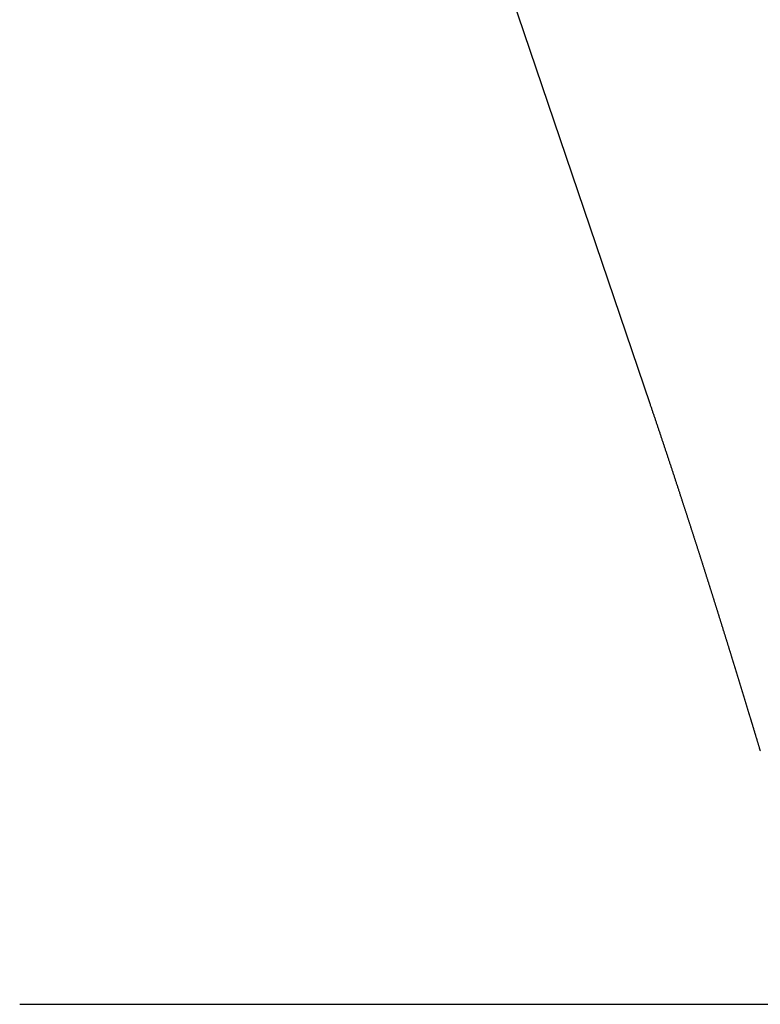
# Model space of a CAD drawing. Units: inches. Extents: x 11 to 407, y 4 to 292.
# Drawn here: x 205 to 205, y 135 to 136 of the extents above; entities that cross this region are included whole.
import ezdxf

# ---------------------------------------------------------------- set-up
doc = ezdxf.new("R2010")
doc.units = ezdxf.units.IN
doc.header["$MEASUREMENT"] = 0
doc.linetypes.add('DASHDOT', pattern=[1, 0.5, -0.25, 0, -0.25])
doc.layers.add('M1', color=7, linetype='Continuous')

msp = doc.modelspace()

# ---------------------------------------------------------------- linework, layer by layer
at = {"layer": 'M1'}
for p, q in [((204.93358, 135.44083), (204.58958, 136.45523)), ((204.93375, 135.44033), (204.93358, 135.44084)), ((204.93392, 135.43982), (204.93375, 135.44033)), ((204.93409, 135.43931), (204.93392, 135.43982)), ((204.93426, 135.4388), (204.93409, 135.43931)), ((204.93443, 135.4383), (204.93426, 135.4388)), ((204.93461, 135.43779), (204.93443, 135.4383)), ((204.93478, 135.43728), (204.93461, 135.43779)), ((204.93495, 135.43677), (204.93478, 135.43728)), ((204.93512, 135.43626), (204.93495, 135.43677)), ((204.93529, 135.43576), (204.93512, 135.43626)), ((204.93546, 135.43525), (204.93529, 135.43576)), ((204.93564, 135.43474), (204.93546, 135.43525)), ((204.93581, 135.43423), (204.93564, 135.43474)), ((204.93598, 135.43372), (204.93581, 135.43423)), ((204.93615, 135.43321), (204.93598, 135.43372)), ((204.93632, 135.43271), (204.93615, 135.43321)), ((204.93649, 135.4322), (204.93632, 135.43271)), ((204.93667, 135.43169), (204.93649, 135.4322)), ((204.93684, 135.43118), (204.93667, 135.43169)), ((204.93701, 135.43067), (204.93684, 135.43118)), ((204.93718, 135.43016), (204.93701, 135.43067)), ((204.93735, 135.42965), (204.93718, 135.43016)), ((204.93752, 135.42915), (204.93735, 135.42965)), ((204.93769, 135.42864), (204.93752, 135.42915)), ((204.93787, 135.42813), (204.93769, 135.42864)), ((204.93804, 135.42762), (204.93787, 135.42813)), ((204.93821, 135.42711), (204.93804, 135.42762)), ((204.93838, 135.4266), (204.93821, 135.42711)), ((204.93855, 135.42609), (204.93838, 135.4266)), ((204.93872, 135.42558), (204.93855, 135.42609)), ((204.93889, 135.42507), (204.93872, 135.42558)), ((204.93906, 135.42456), (204.93889, 135.42507)), ((204.93923, 135.42405), (204.93906, 135.42456)), ((204.93941, 135.42354), (204.93923, 135.42405)), ((204.93958, 135.42303), (204.93941, 135.42354)), ((204.93975, 135.42253), (204.93958, 135.42303)), ((204.93992, 135.42202), (204.93975, 135.42253)), ((204.94009, 135.42151), (204.93992, 135.42202)), ((204.94026, 135.421), (204.94009, 135.42151)), ((204.94043, 135.42049), (204.94026, 135.421)), ((204.9406, 135.41998), (204.94043, 135.42049)), ((204.94077, 135.41947), (204.9406, 135.41998)), ((204.94094, 135.41896), (204.94077, 135.41947)), ((204.94111, 135.41845), (204.94094, 135.41896)), ((204.94128, 135.41794), (204.94111, 135.41845)), ((204.94145, 135.41743), (204.94128, 135.41794)), ((204.94162, 135.41692), (204.94145, 135.41743)), ((204.94179, 135.41641), (204.94162, 135.41692)), ((204.94196, 135.4159), (204.94179, 135.41641)), ((204.94213, 135.41539), (204.94196, 135.4159)), ((204.9423, 135.41488), (204.94213, 135.41539)), ((204.94247, 135.41438), (204.9423, 135.41488)), ((204.94264, 135.41387), (204.94247, 135.41438)), ((204.94281, 135.41336), (204.94264, 135.41387)), ((204.94298, 135.41285), (204.94281, 135.41336)), ((204.94315, 135.41234), (204.94298, 135.41285)), ((204.94331, 135.41183), (204.94315, 135.41234)), ((204.94348, 135.41133), (204.94331, 135.41183)), ((204.94365, 135.41082), (204.94348, 135.41133)), ((204.94382, 135.41031), (204.94365, 135.41082)), ((204.94399, 135.4098), (204.94382, 135.41031)), ((204.94416, 135.4093), (204.94399, 135.4098)), ((204.94433, 135.40879), (204.94416, 135.4093)), ((204.94449, 135.40828), (204.94433, 135.40879)), ((204.94466, 135.40778), (204.94449, 135.40828)), ((204.94483, 135.40727), (204.94466, 135.40778)), ((204.945, 135.40676), (204.94483, 135.40727)), ((204.94517, 135.40626), (204.945, 135.40676)), ((204.94533, 135.40575), (204.94517, 135.40626)), ((204.9455, 135.40524), (204.94533, 135.40575)), ((204.94567, 135.40474), (204.9455, 135.40524)), ((204.94584, 135.40423), (204.94567, 135.40474)), ((204.94601, 135.40372), (204.94584, 135.40423)), ((204.94617, 135.40321), (204.94601, 135.40372)), ((204.94634, 135.40271), (204.94617, 135.40321)), ((204.94651, 135.4022), (204.94634, 135.40271)), ((204.94668, 135.40169), (204.94651, 135.4022)), ((204.94685, 135.40118), (204.94668, 135.40169)), ((204.94701, 135.40067), (204.94685, 135.40118)), ((204.94718, 135.40016), (204.94701, 135.40067)), ((204.94735, 135.39965), (204.94718, 135.40016)), ((204.94752, 135.39914), (204.94735, 135.39965)), ((204.94769, 135.39863), (204.94752, 135.39914)), ((204.94786, 135.39812), (204.94769, 135.39863)), ((204.94803, 135.3976), (204.94786, 135.39812)), ((204.9482, 135.39709), (204.94803, 135.3976)), ((204.94837, 135.39657), (204.9482, 135.39709)), ((204.94854, 135.39606), (204.94837, 135.39657)), ((204.9487, 135.39554), (204.94854, 135.39606)), ((204.94888, 135.39503), (204.9487, 135.39554)), ((204.94905, 135.39451), (204.94888, 135.39503)), ((204.94922, 135.39399), (204.94905, 135.39451)), ((204.94939, 135.39347), (204.94922, 135.39399)), ((204.94956, 135.39295), (204.94939, 135.39347)), ((204.94973, 135.39243), (204.94956, 135.39295)), ((204.9499, 135.39191), (204.94973, 135.39243)), ((204.95007, 135.39139), (204.9499, 135.39191)), ((204.95024, 135.39087), (204.95007, 135.39139)), ((204.95041, 135.39035), (204.95024, 135.39087)), ((204.95058, 135.38983), (204.95041, 135.39035)), ((204.95075, 135.38931), (204.95058, 135.38983)), ((204.95092, 135.3888), (204.95075, 135.38931)), ((204.95109, 135.38828), (204.95092, 135.3888)), ((204.95126, 135.38776), (204.95109, 135.38828)), ((204.95143, 135.38725), (204.95126, 135.38776)), ((204.9516, 135.38673), (204.95143, 135.38725)), ((204.95177, 135.38622), (204.9516, 135.38673)), ((204.95193, 135.38571), (204.95177, 135.38622)), ((204.9521, 135.3852), (204.95193, 135.38571)), ((204.95227, 135.38469), (204.9521, 135.3852)), ((204.95243, 135.38418), (204.95227, 135.38469)), ((204.9526, 135.38368), (204.95243, 135.38418)), ((204.95276, 135.38318), (204.9526, 135.38368)), ((204.95293, 135.38267), (204.95276, 135.38318)), ((204.95309, 135.38218), (204.95293, 135.38267)), ((204.95325, 135.38168), (204.95309, 135.38218)), ((204.95341, 135.38119), (204.95325, 135.38168)), ((204.95357, 135.3807), (204.95341, 135.38119)), ((204.95373, 135.38021), (204.95357, 135.3807)), ((204.95389, 135.37973), (204.95373, 135.38021)), ((204.95404, 135.37925), (204.95389, 135.37973)), ((204.9542, 135.37877), (204.95404, 135.37925)), ((204.95435, 135.37829), (204.9542, 135.37877)), ((204.95451, 135.37782), (204.95435, 135.37829)), ((204.95466, 135.37735), (204.95451, 135.37782)), ((204.95481, 135.37689), (204.95466, 135.37735)), ((204.95497, 135.37642), (204.95481, 135.37689)), ((204.95512, 135.37596), (204.95497, 135.37642)), ((204.95527, 135.3755), (204.95512, 135.37596)), ((204.95541, 135.37504), (204.95527, 135.3755)), ((204.95556, 135.37458), (204.95541, 135.37504)), ((204.95571, 135.37413), (204.95556, 135.37458)), ((204.95586, 135.37368), (204.95571, 135.37413)), ((204.956, 135.37323), (204.95586, 135.37368)), ((204.95615, 135.37277), (204.956, 135.37323)), ((204.9563, 135.37233), (204.95615, 135.37277)), ((204.95644, 135.37188), (204.9563, 135.37233)), ((204.95659, 135.37143), (204.95644, 135.37188)), ((204.95673, 135.37098), (204.95659, 135.37143)), ((204.95688, 135.37054), (204.95673, 135.37098)), ((204.95702, 135.37009), (204.95688, 135.37054)), ((204.95717, 135.36965), (204.95702, 135.37009)), ((204.95731, 135.3692), (204.95717, 135.36965)), ((204.95746, 135.36876), (204.95731, 135.3692)), ((204.9576, 135.36831), (204.95746, 135.36876)), ((204.95774, 135.36786), (204.9576, 135.36831)), ((204.95789, 135.36742), (204.95774, 135.36786)), ((204.95803, 135.36697), (204.95789, 135.36742)), ((204.95818, 135.36653), (204.95803, 135.36697)), ((204.95832, 135.36608), (204.95818, 135.36653)), ((204.95847, 135.36563), (204.95832, 135.36608)), ((204.95861, 135.36518), (204.95847, 135.36563)), ((204.95876, 135.36473), (204.95861, 135.36518)), ((204.9589, 135.36428), (204.95876, 135.36473)), ((204.95905, 135.36383), (204.9589, 135.36428)), ((204.9592, 135.36337), (204.95905, 135.36383)), ((204.95934, 135.36292), (204.9592, 135.36337)), ((204.95949, 135.36247), (204.95934, 135.36292)), ((204.95964, 135.36201), (204.95949, 135.36247)), ((204.95978, 135.36156), (204.95964, 135.36201)), ((204.95993, 135.3611), (204.95978, 135.36156)), ((204.96008, 135.36064), (204.95993, 135.3611)), ((204.96023, 135.36019), (204.96008, 135.36064)), ((204.96037, 135.35973), (204.96023, 135.36019)), ((204.96052, 135.35927), (204.96037, 135.35973)), ((204.96067, 135.35882), (204.96052, 135.35927)), ((204.96081, 135.35836), (204.96067, 135.35882)), ((204.96096, 135.3579), (204.96081, 135.35836)), ((204.96111, 135.35745), (204.96096, 135.3579)), ((204.96126, 135.35699), (204.96111, 135.35745)), ((204.9614, 135.35653), (204.96126, 135.35699)), ((204.96155, 135.35607), (204.9614, 135.35653)), ((204.9617, 135.35561), (204.96155, 135.35607)), ((204.96185, 135.35516), (204.9617, 135.35561)), ((204.96199, 135.3547), (204.96185, 135.35516)), ((204.96214, 135.35424), (204.96199, 135.3547)), ((204.96229, 135.35379), (204.96214, 135.35424)), ((204.96243, 135.35333), (204.96229, 135.35379)), ((204.96258, 135.35287), (204.96243, 135.35333)), ((204.96273, 135.35242), (204.96258, 135.35287)), ((204.96287, 135.35196), (204.96273, 135.35242)), ((204.96302, 135.35151), (204.96287, 135.35196)), ((204.96317, 135.35105), (204.96302, 135.35151)), ((204.96331, 135.3506), (204.96317, 135.35105)), ((204.96346, 135.35014), (204.96331, 135.3506)), ((204.9636, 135.34969), (204.96346, 135.35014)), ((204.96375, 135.34924), (204.9636, 135.34969)), ((204.96389, 135.34878), (204.96375, 135.34924)), ((204.96404, 135.34833), (204.96389, 135.34878)), ((204.96418, 135.34787), (204.96404, 135.34833)), ((204.96433, 135.34742), (204.96418, 135.34787)), ((204.96447, 135.34697), (204.96433, 135.34742)), ((204.96462, 135.34651), (204.96447, 135.34697)), ((204.96477, 135.34606), (204.96462, 135.34651)), ((204.96491, 135.34561), (204.96477, 135.34606)), ((204.96506, 135.34515), (204.96491, 135.34561)), ((204.9652, 135.3447), (204.96506, 135.34515)), ((204.96535, 135.34424), (204.9652, 135.3447)), ((204.96549, 135.34379), (204.96535, 135.34424)), ((204.96564, 135.34333), (204.96549, 135.34379)), ((204.96578, 135.34288), (204.96564, 135.34333)), ((204.96593, 135.34242), (204.96578, 135.34288)), ((204.96608, 135.34196), (204.96593, 135.34242)), ((204.96622, 135.34151), (204.96608, 135.34196)), ((204.96637, 135.34105), (204.96622, 135.34151)), ((204.96651, 135.34059), (204.96637, 135.34105)), ((204.96666, 135.34013), (204.96651, 135.34059)), ((204.96681, 135.33967), (204.96666, 135.34013)), ((204.96695, 135.33921), (204.96681, 135.33967)), ((204.9671, 135.33875), (204.96695, 135.33921)), ((204.96725, 135.33828), (204.9671, 135.33875)), ((204.9674, 135.33782), (204.96725, 135.33828)), ((204.96754, 135.33736), (204.9674, 135.33782)), ((204.96769, 135.33689), (204.96754, 135.33736)), ((204.96784, 135.33643), (204.96769, 135.33689)), ((204.96799, 135.33596), (204.96784, 135.33643)), ((204.96814, 135.3355), (204.96799, 135.33596)), ((204.96828, 135.33503), (204.96814, 135.3355)), ((204.96843, 135.33457), (204.96828, 135.33503)), ((204.96858, 135.3341), (204.96843, 135.33457)), ((204.96873, 135.33364), (204.96858, 135.3341)), ((204.96888, 135.33318), (204.96873, 135.33364)), ((204.96902, 135.33271), (204.96888, 135.33318)), ((204.96917, 135.33225), (204.96902, 135.33271)), ((204.96932, 135.33179), (204.96917, 135.33225)), ((204.96946, 135.33133), (204.96932, 135.33179)), ((204.96961, 135.33087), (204.96946, 135.33133)), ((204.96975, 135.33041), (204.96961, 135.33087)), ((204.9699, 135.32996), (204.96975, 135.33041)), ((204.97004, 135.3295), (204.9699, 135.32996)), ((204.97019, 135.32905), (204.97004, 135.3295)), ((204.97033, 135.3286), (204.97019, 135.32905)), ((204.97047, 135.32815), (204.97033, 135.3286)), ((204.97061, 135.3277), (204.97047, 135.32815)), ((204.97075, 135.32726), (204.97061, 135.3277)), ((204.9709, 135.32681), (204.97075, 135.32726)), ((204.97103, 135.32637), (204.9709, 135.32681)), ((204.97117, 135.32593), (204.97103, 135.32637)), ((204.97131, 135.3255), (204.97117, 135.32593)), ((204.97145, 135.32507), (204.97131, 135.3255)), ((204.97158, 135.32464), (204.97145, 135.32507)), ((204.97172, 135.32421), (204.97158, 135.32464)), ((204.97185, 135.32379), (204.97172, 135.32421)), ((204.97199, 135.32337), (204.97185, 135.32379)), ((204.97212, 135.32295), (204.97199, 135.32337)), ((204.97225, 135.32253), (204.97212, 135.32295)), ((204.97238, 135.32212), (204.97225, 135.32253)), ((204.97251, 135.32171), (204.97238, 135.32212)), ((204.97264, 135.3213), (204.97251, 135.32171)), ((204.97277, 135.32089), (204.97264, 135.3213)), ((204.9729, 135.32048), (204.97277, 135.32089)), ((204.97303, 135.32008), (204.9729, 135.32048)), ((204.97315, 135.31967), (204.97303, 135.32008)), ((204.97328, 135.31927), (204.97315, 135.31967)), ((204.97341, 135.31887), (204.97328, 135.31927)), ((204.97353, 135.31847), (204.97341, 135.31887)), ((204.97366, 135.31807), (204.97353, 135.31847)), ((204.97379, 135.31767), (204.97366, 135.31807)), ((204.97391, 135.31727), (204.97379, 135.31767)), ((204.97404, 135.31688), (204.97391, 135.31727)), ((204.97416, 135.31648), (204.97404, 135.31688)), ((204.97429, 135.31608), (204.97416, 135.31648)), ((204.97441, 135.31569), (204.97429, 135.31608)), ((204.97454, 135.31529), (204.97441, 135.31569)), ((204.97466, 135.3149), (204.97454, 135.31529)), ((204.97478, 135.3145), (204.97466, 135.3149)), ((204.97491, 135.3141), (204.97478, 135.3145)), ((204.97503, 135.31371), (204.97491, 135.3141)), ((204.97516, 135.31331), (204.97503, 135.31371)), ((204.97529, 135.31291), (204.97516, 135.31331)), ((204.97541, 135.31251), (204.97529, 135.31291)), ((204.97554, 135.31211), (204.97541, 135.31251)), ((204.97566, 135.31171), (204.97554, 135.31211)), ((204.97579, 135.31131), (204.97566, 135.31171)), ((204.97592, 135.3109), (204.97579, 135.31131)), ((204.97604, 135.3105), (204.97592, 135.3109)), ((204.97617, 135.3101), (204.97604, 135.3105)), ((204.9763, 135.30969), (204.97617, 135.3101)), ((204.97642, 135.30929), (204.9763, 135.30969)), ((204.97655, 135.30888), (204.97642, 135.30929)), ((204.97668, 135.30848), (204.97655, 135.30888)), ((204.97681, 135.30807), (204.97668, 135.30848)), ((204.97693, 135.30767), (204.97681, 135.30807)), ((204.97706, 135.30726), (204.97693, 135.30767)), ((204.97719, 135.30685), (204.97706, 135.30726)), ((204.97732, 135.30645), (204.97719, 135.30685)), ((204.97744, 135.30604), (204.97732, 135.30645)), ((204.97757, 135.30563), (204.97744, 135.30604)), ((204.9777, 135.30522), (204.97757, 135.30563)), ((204.97783, 135.30482), (204.9777, 135.30522)), ((204.97795, 135.30441), (204.97783, 135.30482)), ((204.97808, 135.304), (204.97795, 135.30441)), ((204.97821, 135.30359), (204.97808, 135.304)), ((204.97834, 135.30319), (204.97821, 135.30359)), ((204.97847, 135.30278), (204.97834, 135.30319)), ((204.97859, 135.30237), (204.97847, 135.30278)), ((204.97872, 135.30196), (204.97859, 135.30237)), ((204.97885, 135.30156), (204.97872, 135.30196)), ((204.97897, 135.30115), (204.97885, 135.30156)), ((204.9791, 135.30074), (204.97897, 135.30115)), ((204.97923, 135.30034), (204.9791, 135.30074)), ((204.97935, 135.29993), (204.97923, 135.30034)), ((204.97948, 135.29953), (204.97935, 135.29993)), ((204.97961, 135.29912), (204.97948, 135.29953)), ((204.97973, 135.29872), (204.97961, 135.29912)), ((204.97986, 135.29832), (204.97973, 135.29872)), ((204.97999, 135.29791), (204.97986, 135.29832)), ((204.98011, 135.29751), (204.97999, 135.29791)), ((204.98024, 135.2971), (204.98011, 135.29751)), ((204.98037, 135.2967), (204.98024, 135.2971)), ((204.98049, 135.2963), (204.98037, 135.2967)), ((204.98062, 135.29589), (204.98049, 135.2963)), ((204.98074, 135.29549), (204.98062, 135.29589)), ((204.98087, 135.29508), (204.98074, 135.29549)), ((204.981, 135.29468), (204.98087, 135.29508)), ((204.98112, 135.29428), (204.981, 135.29468)), ((204.98125, 135.29387), (204.98112, 135.29428)), ((204.98137, 135.29347), (204.98125, 135.29387)), ((204.9815, 135.29306), (204.98137, 135.29347)), ((204.98163, 135.29266), (204.9815, 135.29306)), ((204.98175, 135.29225), (204.98163, 135.29266)), ((204.98188, 135.29184), (204.98175, 135.29225)), ((204.98201, 135.29144), (204.98188, 135.29184)), ((204.98213, 135.29103), (204.98201, 135.29144)), ((204.98226, 135.29062), (204.98213, 135.29103)), ((204.98239, 135.29021), (204.98226, 135.29062)), ((204.98251, 135.2898), (204.98239, 135.29021)), ((204.98264, 135.2894), (204.98251, 135.2898)), ((204.98277, 135.28898), (204.98264, 135.2894)), ((204.9829, 135.28857), (204.98277, 135.28898)), ((204.98302, 135.28816), (204.9829, 135.28857)), ((204.98315, 135.28775), (204.98302, 135.28816)), ((204.98328, 135.28734), (204.98315, 135.28775)), ((204.98341, 135.28692), (204.98328, 135.28734)), ((204.98354, 135.28651), (204.98341, 135.28692)), ((204.98367, 135.28609), (204.98354, 135.28651)), ((204.9838, 135.28568), (204.98367, 135.28609)), ((204.98392, 135.28527), (204.9838, 135.28568)), ((204.98405, 135.28485), (204.98392, 135.28527)), ((204.98418, 135.28444), (204.98405, 135.28485)), ((204.98431, 135.28403), (204.98418, 135.28444)), ((204.98444, 135.28361), (204.98431, 135.28403)), ((204.98456, 135.2832), (204.98444, 135.28361)), ((204.98469, 135.28279), (204.98456, 135.2832)), ((204.98482, 135.28238), (204.98469, 135.28279)), ((204.98495, 135.28197), (204.98482, 135.28238)), ((204.98507, 135.28156), (204.98495, 135.28197)), ((204.9852, 135.28115), (204.98507, 135.28156)), ((204.98533, 135.28075), (204.9852, 135.28115)), ((204.98545, 135.28034), (204.98533, 135.28075)), ((204.98558, 135.27994), (204.98545, 135.28034)), ((204.9857, 135.27954), (204.98558, 135.27994)), ((204.98582, 135.27914), (204.9857, 135.27954)), ((204.98595, 135.27874), (204.98582, 135.27914)), ((204.98607, 135.27834), (204.98595, 135.27874)), ((204.98619, 135.27795), (204.98607, 135.27834)), ((204.98631, 135.27756), (204.98619, 135.27795)), ((204.98643, 135.27717), (204.98631, 135.27756)), ((204.98655, 135.27678), (204.98643, 135.27717)), ((204.98667, 135.2764), (204.98655, 135.27678)), ((204.98679, 135.27601), (204.98667, 135.2764)), ((204.98691, 135.27564), (204.98679, 135.27601)), ((204.98702, 135.27526), (204.98691, 135.27564)), ((204.98714, 135.27488), (204.98702, 135.27526)), ((204.98725, 135.27451), (204.98714, 135.27488)), ((204.98737, 135.27414), (204.98725, 135.27451)), ((204.98748, 135.27377), (204.98737, 135.27414)), ((204.9876, 135.27341), (204.98748, 135.27377)), ((204.98771, 135.27304), (204.9876, 135.27341)), ((204.98782, 135.27268), (204.98771, 135.27304)), ((204.98793, 135.27232), (204.98782, 135.27268)), ((204.98804, 135.27196), (204.98793, 135.27232)), ((204.98815, 135.2716), (204.98804, 135.27196)), ((204.98826, 135.27124), (204.98815, 135.2716)), ((204.98837, 135.27089), (204.98826, 135.27124)), ((204.98848, 135.27053), (204.98837, 135.27089)), ((204.98859, 135.27018), (204.98848, 135.27053)), ((204.9887, 135.26982), (204.98859, 135.27018)), ((204.98881, 135.26947), (204.9887, 135.26982)), ((204.98892, 135.26912), (204.98881, 135.26947)), ((204.98903, 135.26877), (204.98892, 135.26912)), ((204.98914, 135.26841), (204.98903, 135.26877)), ((204.98924, 135.26806), (204.98914, 135.26841)), ((204.98935, 135.26771), (204.98924, 135.26806)), ((204.98946, 135.26736), (204.98935, 135.26771)), ((204.98957, 135.26701), (204.98946, 135.26736)), ((204.98968, 135.26665), (204.98957, 135.26701)), ((204.98979, 135.2663), (204.98968, 135.26665)), ((204.98989, 135.26595), (204.98979, 135.2663)), ((204.99, 135.26559), (204.98989, 135.26595)), ((204.99011, 135.26524), (204.99, 135.26559)), ((204.99022, 135.26488), (204.99011, 135.26524)), ((204.99033, 135.26453), (204.99022, 135.26488)), ((204.99044, 135.26417), (204.99033, 135.26453)), ((204.99055, 135.26381), (204.99044, 135.26417)), ((204.99066, 135.26345), (204.99055, 135.26381)), ((204.99077, 135.2631), (204.99066, 135.26345)), ((204.99088, 135.26274), (204.99077, 135.2631)), ((204.99099, 135.26238), (204.99088, 135.26274)), ((204.9911, 135.26202), (204.99099, 135.26238)), ((204.99121, 135.26166), (204.9911, 135.26202)), ((204.99132, 135.2613), (204.99121, 135.26166)), ((204.99143, 135.26093), (204.99132, 135.2613)), ((204.99154, 135.26057), (204.99143, 135.26093)), ((204.99166, 135.26021), (204.99154, 135.26057)), ((204.99177, 135.25985), (204.99166, 135.26021)), ((204.99188, 135.25949), (204.99177, 135.25985)), ((204.99199, 135.25913), (204.99188, 135.25949)), ((204.9921, 135.25876), (204.99199, 135.25913)), ((204.99221, 135.2584), (204.9921, 135.25876)), ((204.99232, 135.25804), (204.99221, 135.2584)), ((204.99243, 135.25768), (204.99232, 135.25804)), ((204.99254, 135.25731), (204.99243, 135.25768)), ((204.99266, 135.25695), (204.99254, 135.25731)), ((204.99277, 135.25659), (204.99266, 135.25695)), ((204.99288, 135.25623), (204.99277, 135.25659)), ((204.99299, 135.25587), (204.99288, 135.25623)), ((204.9931, 135.25551), (204.99299, 135.25587)), ((204.99321, 135.25514), (204.9931, 135.25551)), ((204.99332, 135.25478), (204.99321, 135.25514)), ((204.99343, 135.25442), (204.99332, 135.25478)), ((204.99354, 135.25406), (204.99343, 135.25442)), ((204.99365, 135.2537), (204.99354, 135.25406)), ((204.99376, 135.25334), (204.99365, 135.2537)), ((204.99387, 135.25299), (204.99376, 135.25334)), ((204.99398, 135.25263), (204.99387, 135.25299)), ((204.99409, 135.25227), (204.99398, 135.25263)), ((204.9942, 135.25191), (204.99409, 135.25227)), ((204.99431, 135.25155), (204.9942, 135.25191)), ((204.99442, 135.25119), (204.99431, 135.25155)), ((204.99453, 135.25083), (204.99442, 135.25119)), ((204.99464, 135.25047), (204.99453, 135.25083)), ((204.99475, 135.25011), (204.99464, 135.25047)), ((204.99486, 135.24976), (204.99475, 135.25011)), ((204.99497, 135.2494), (204.99486, 135.24976)), ((204.99508, 135.24904), (204.99497, 135.2494)), ((204.99519, 135.24868), (204.99508, 135.24904)), ((204.9953, 135.24832), (204.99519, 135.24868)), ((204.99541, 135.24796), (204.9953, 135.24832)), ((204.99552, 135.2476), (204.99541, 135.24796)), ((204.99562, 135.24724), (204.99552, 135.2476)), ((204.99574, 135.24688), (204.99562, 135.24724)), ((204.99585, 135.24651), (204.99574, 135.24688)), ((204.99596, 135.24615), (204.99585, 135.24651)), ((204.99607, 135.24579), (204.99596, 135.24615)), ((204.99618, 135.24543), (204.99607, 135.24579)), ((204.99629, 135.24506), (204.99618, 135.24543)), ((204.9964, 135.2447), (204.99629, 135.24506)), ((204.99651, 135.24434), (204.9964, 135.2447)), ((204.99662, 135.24397), (204.99651, 135.24434)), ((204.99673, 135.24361), (204.99662, 135.24397)), ((204.99684, 135.24324), (204.99673, 135.24361)), ((204.99695, 135.24287), (204.99684, 135.24324)), ((204.99707, 135.2425), (204.99695, 135.24287)), ((204.99718, 135.24214), (204.99707, 135.2425)), ((204.99729, 135.24177), (204.99718, 135.24214)), ((204.9974, 135.2414), (204.99729, 135.24177)), ((204.99751, 135.24103), (204.9974, 135.2414)), ((204.99763, 135.24067), (204.99751, 135.24103)), ((204.99774, 135.2403), (204.99763, 135.24067)), ((204.99785, 135.23993), (204.99774, 135.2403)), ((204.99796, 135.23957), (204.99785, 135.23993)), ((204.99807, 135.2392), (204.99796, 135.23957)), ((204.99818, 135.23883), (204.99807, 135.2392)), ((204.99829, 135.23847), (204.99818, 135.23883)), ((204.9984, 135.2381), (204.99829, 135.23847)), ((204.99851, 135.23774), (204.9984, 135.2381)), ((204.99862, 135.23738), (204.99851, 135.23774)), ((204.99873, 135.23702), (204.99862, 135.23738)), ((204.99884, 135.23666), (204.99873, 135.23702)), ((204.99895, 135.2363), (204.99884, 135.23666)), ((204.99906, 135.23594), (204.99895, 135.2363)), ((204.99917, 135.23559), (204.99906, 135.23594)), ((204.99928, 135.23524), (204.99917, 135.23559)), ((204.99938, 135.23488), (204.99928, 135.23524)), ((204.99949, 135.23453), (204.99938, 135.23488)), ((204.99959, 135.23419), (204.99949, 135.23453)), ((204.9997, 135.23384), (204.99959, 135.23419)), ((204.9998, 135.2335), (204.9997, 135.23384)), ((204.99991, 135.23315), (204.9998, 135.2335)), ((205.00001, 135.23281), (204.99991, 135.23315)), ((205.00011, 135.23248), (205.00001, 135.23281)), ((205.00021, 135.23214), (205.00011, 135.23248)), ((205.00031, 135.23181), (205.00021, 135.23214)), ((205.00041, 135.23148), (205.00031, 135.23181)), ((205.00051, 135.23115), (205.00041, 135.23148)), ((205.00061, 135.23082), (205.00051, 135.23115)), ((205.00071, 135.2305), (205.00061, 135.23082)), ((205.00081, 135.23017), (205.00071, 135.2305)), ((205.00091, 135.22985), (205.00081, 135.23017)), ((205.001, 135.22953), (205.00091, 135.22985)), ((205.0011, 135.22921), (205.001, 135.22953)), ((205.0012, 135.22889), (205.0011, 135.22921)), ((205.00129, 135.22857), (205.0012, 135.22889)), ((205.00139, 135.22825), (205.00129, 135.22857)), ((205.00149, 135.22794), (205.00139, 135.22825)), ((205.00158, 135.22762), (205.00149, 135.22794)), ((205.00168, 135.22731), (205.00158, 135.22762)), ((205.00177, 135.22699), (205.00168, 135.22731)), ((205.00187, 135.22668), (205.00177, 135.22699)), ((205.00196, 135.22637), (205.00187, 135.22668)), ((205.00206, 135.22605), (205.00196, 135.22637)), ((205.00215, 135.22574), (205.00206, 135.22605)), ((205.00224, 135.22543), (205.00215, 135.22574)), ((205.00234, 135.22511), (205.00224, 135.22543)), ((205.00243, 135.2248), (205.00234, 135.22511)), ((205.00253, 135.22449), (205.00243, 135.2248)), ((205.00262, 135.22417), (205.00253, 135.22449)), ((205.00272, 135.22386), (205.00262, 135.22417)), ((205.00281, 135.22354), (205.00272, 135.22386)), ((205.00291, 135.22323), (205.00281, 135.22354)), ((205.003, 135.22291), (205.00291, 135.22323)), ((205.0031, 135.22259), (205.003, 135.22291)), ((205.0032, 135.22228), (205.0031, 135.22259)), ((205.00329, 135.22196), (205.0032, 135.22228)), ((205.00339, 135.22164), (205.00329, 135.22196)), ((205.00348, 135.22132), (205.00339, 135.22164)), ((205.00358, 135.221), (205.00348, 135.22132)), ((205.00368, 135.22068), (205.00358, 135.221)), ((205.00377, 135.22036), (205.00368, 135.22068)), ((205.00387, 135.22004), (205.00377, 135.22036)), ((205.00397, 135.21972), (205.00387, 135.22004)), ((205.00406, 135.2194), (205.00397, 135.21972)), ((205.00416, 135.21908), (205.00406, 135.2194)), ((205.00426, 135.21876), (205.00416, 135.21908)), ((205.00435, 135.21844), (205.00426, 135.21876)), ((205.00445, 135.21811), (205.00435, 135.21844)), ((205.00455, 135.21779), (205.00445, 135.21811)), ((205.00464, 135.21747), (205.00455, 135.21779)), ((205.00474, 135.21715), (205.00464, 135.21747)), ((205.00484, 135.21682), (205.00474, 135.21715)), ((205.00494, 135.2165), (205.00484, 135.21682)), ((205.00503, 135.21618), (205.00494, 135.2165)), ((205.00513, 135.21586), (205.00503, 135.21618)), ((205.00523, 135.21554), (205.00513, 135.21586)), ((205.00532, 135.21521), (205.00523, 135.21554)), ((205.00542, 135.21489), (205.00532, 135.21521)), ((205.00552, 135.21457), (205.00542, 135.21489)), ((205.00561, 135.21425), (205.00552, 135.21457)), ((205.00571, 135.21393), (205.00561, 135.21425)), ((205.00581, 135.21361), (205.00571, 135.21393)), ((205.0059, 135.21329), (205.00581, 135.21361)), ((205.006, 135.21297), (205.0059, 135.21329)), ((205.00609, 135.21265), (205.006, 135.21297)), ((205.00619, 135.21233), (205.00609, 135.21265)), ((205.00629, 135.21201), (205.00619, 135.21233)), ((205.00638, 135.21169), (205.00629, 135.21201))]:
    msp.add_line(p, q, dxfattribs=at)
at = {"layer": 'M1', "linetype": 'DASHDOT'}
msp.add_line((204.5172, 135.0443), (209.13403, 135.0443), dxfattribs=at)

doc.saveas('drawing.dxf')
